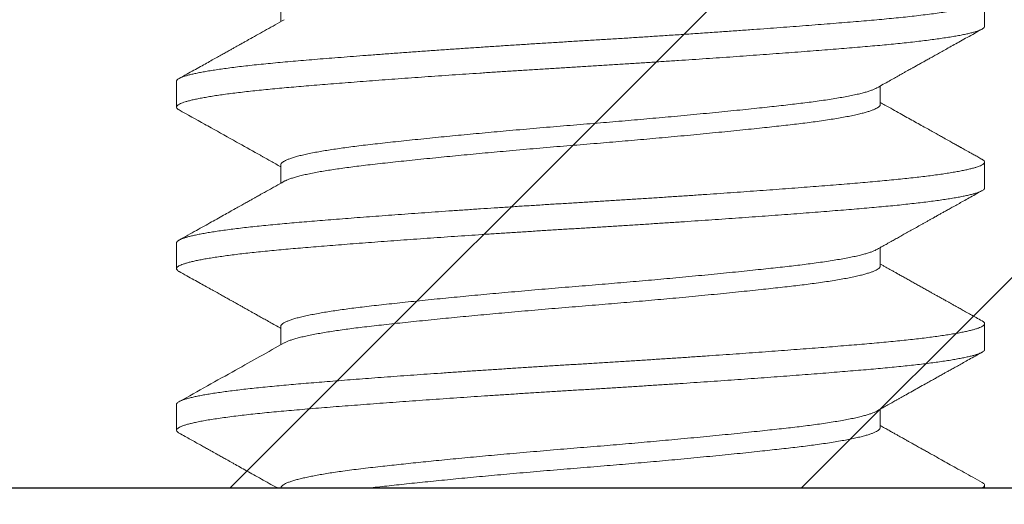
# Model space of a CAD drawing. Extents: x -23 to 214, y -68 to 73.
# Drawn here: x 11 to 11, y 58 to 58 of the extents above; entities that cross this region are included whole.
import ezdxf

# ---------------------------------------------------------------- set-up
doc = ezdxf.new("R2010")
doc.units = 0
doc.header["$MEASUREMENT"] = 0
doc.header["$PDMODE"] = 3
doc.linetypes.add('SLD-Solid', pattern=[0])
doc.layers.get('0').update_dxf_attribs({"linetype": 'CONTINUOUS'})
doc.layers.get('DEFPOINTS').update_dxf_attribs({"linetype": 'CONTINUOUS'})
doc.styles.add('TXT', font='romans.shx', dxfattribs={"width": 1.4, "height": 0.09})
doc.dimstyles.new('TXT', dxfattribs={"dimscale": 0, "dimtxt": 0.09, "dimasz": 0.125, "dimexe": 0.125, "dimexo": 0.125, "dimgap": 0.0625, "dimtad": 1, "dimdec": 4, "dimzin": 3, "dimdsep": 46, "dimlunit": 4, "dimtxsty": 'TXT', "dimcen": 0.0625, "dimadec": 0, "dimazin": 0, "dimtfac": 3, "dimtdec": 4, "dimtofl": 0, "dimtmove": 0, "dimatfit": 0, "dimfxl": 1, "dimfrac": 2, "dimtolj": 1, "dimtzin": 0, "dimarcsym": 0})

# ---------------------------------------------------------------- blocks, each defined once
blk = doc.blocks.new('1-4 20 5-8 Truss')
at = {"lineweight": 0}
for p, q in [((-0.09274, 0.15), (-0.09274, 0.14433)), ((0.125, 0.14288), (0.125, 0.15087)), ((-0.125, 0.12587), (-0.125, 0.11788)), ((0.09274, 0.11875), (0.09274, 0.12442)), ((0.125, 0.09288), (0.125, 0.10087)), ((-0.09274, 0.1), (-0.09274, 0.09433)), ((-0.125, 0.07587), (-0.125, 0.06788)), ((0.09274, 0.06875), (0.09274, 0.07442)), ((-0.09274, 0.05), (-0.09274, 0.04433)), ((0.125, 0.04288), (0.125, 0.05087)), ((-0.125, 0.02587), (-0.125, 0.01788)), ((0.09274, 0.01875), (0.09274, 0.02442)), ((0.125, 0), (0.125, 0.00087))]:
    blk.add_line(p, q, dxfattribs=at)
at = {"color": 7, "linetype": 'SLD-Solid', "lineweight": 15}
for p, q in [((0, 0), (-0.2865, 0)), ((0.2865, 0), (0, 0))]:
    blk.add_line(p, q, dxfattribs=at)
at = {"lineweight": 0}
for points, knots in [([(0.1242, 0.15174), (0.12435, 0.15164), (0.12466, 0.15146), (0.12492, 0.15118), (0.12503, 0.1509), (0.12496, 0.15062), (0.12473, 0.15033), (0.12432, 0.15005), (0.12374, 0.14975), (0.12298, 0.14945), (0.12205, 0.14915), (0.12095, 0.14885), (0.11969, 0.14855), (0.11826, 0.14825), (0.11662, 0.14794), (0.11476, 0.14762), (0.11267, 0.14729), (0.1104, 0.14696), (0.10796, 0.14663), (0.10535, 0.14631), (0.10263, 0.146), (0.09983, 0.14569), (0.09695, 0.1454), (0.09396, 0.14511), (0.09086, 0.14483), (0.08764, 0.14455), (0.0843, 0.14427), (0.08083, 0.14399), (0.07723, 0.14369), (0.07351, 0.1434), (0.06968, 0.1431), (0.06577, 0.1428), (0.06178, 0.1425), (0.0577, 0.1422), (0.05342, 0.14189), (0.04894, 0.14157), (0.04426, 0.14124), (0.03952, 0.14091), (0.03473, 0.14058), (0.02988, 0.14026), (0.0251, 0.13994), (0.02039, 0.13964), (0.01576, 0.13934), (0.01114, 0.13905), (0.00652, 0.13876), (0.00192, 0.13848), (-0.00267, 0.13821), (-0.00727, 0.13792), (-0.01188, 0.13764), (-0.01651, 0.13734), (-0.02111, 0.13705), (-0.02567, 0.13675), (-0.03018, 0.13645), (-0.03467, 0.13615), (-0.03923, 0.13584), (-0.04386, 0.13552), (-0.04854, 0.13519), (-0.05314, 0.13486), (-0.05765, 0.13454), (-0.06205, 0.13421), (-0.06627, 0.13389), (-0.07029, 0.13358), (-0.07412, 0.13328), (-0.07783, 0.13299), (-0.08141, 0.1327), (-0.08485, 0.13242), (-0.08817, 0.13214), (-0.09137, 0.13186), (-0.09445, 0.13157), (-0.09743, 0.13128), (-0.10026, 0.13099), (-0.10296, 0.1307), (-0.10551, 0.1304), (-0.10793, 0.1301), (-0.11017, 0.1298), (-0.11226, 0.12951), (-0.11418, 0.12921), (-0.11595, 0.12892), (-0.11757, 0.12862), (-0.11902, 0.12833), (-0.12031, 0.12804), (-0.12144, 0.12775), (-0.12242, 0.12746), (-0.12324, 0.12718), (-0.12391, 0.1269), (-0.12443, 0.12662), (-0.12478, 0.12634), (-0.12497, 0.12609), (-0.12498, 0.12593), (-0.12499, 0.12587)], [0, 0, 0, 0, 0.010799, 0.022147, 0.033421, 0.044679, 0.056011, 0.067413, 0.078877, 0.090394, 0.101958, 0.113353, 0.124777, 0.136223, 0.147682, 0.160061, 0.172437, 0.184799, 0.197138, 0.209442, 0.221702, 0.233213, 0.244669, 0.256063, 0.267386, 0.278637, 0.289921, 0.301279, 0.312702, 0.324186, 0.33572, 0.347091, 0.358497, 0.369929, 0.38138, 0.393757, 0.406136, 0.418508, 0.430862, 0.443188, 0.455477, 0.46702, 0.478513, 0.489949, 0.501319, 0.512616, 0.523862, 0.535172, 0.546554, 0.557999, 0.569501, 0.580844, 0.592228, 0.603643, 0.615082, 0.627453, 0.639832, 0.65221, 0.664576, 0.676921, 0.689234, 0.700805, 0.712332, 0.723806, 0.73522, 0.746566, 0.757837, 0.769097, 0.780432, 0.791836, 0.803302, 0.814615, 0.825973, 0.837368, 0.848792, 0.859916, 0.871052, 0.882194, 0.893334, 0.904465, 0.915381, 0.926274, 0.937137, 0.947964, 0.958968, 0.96992, 0.980814, 0.991643, 1, 1, 1, 1]), ([(-0.09165, 0.14494), (-0.09259, 0.14441), (-0.09443, 0.14338), (-0.0971, 0.14188), (-0.09962, 0.14047), (-0.10154, 0.1394), (-0.10286, 0.13866), (-0.10358, 0.13826), (-0.10416, 0.13793), (-0.1046, 0.13768), (-0.10494, 0.13749), (-0.10524, 0.13733), (-0.10557, 0.13714), (-0.10605, 0.13688), (-0.10669, 0.13652), (-0.10754, 0.13604), (-0.10853, 0.13549), (-0.10966, 0.13485), (-0.11095, 0.13413), (-0.1124, 0.13333), (-0.11399, 0.13244), (-0.11574, 0.13146), (-0.11764, 0.1304), (-0.11969, 0.12925), (-0.1219, 0.12802), (-0.12342, 0.12717), (-0.12421, 0.12673)], [0, 0, 0, 0, 0.086883, 0.169072, 0.246557, 0.319336, 0.345701, 0.367908, 0.385821, 0.399439, 0.408765, 0.417044, 0.427162, 0.439118, 0.46074, 0.486585, 0.516892, 0.551866, 0.591509, 0.635825, 0.684816, 0.738483, 0.796832, 0.859865, 0.927586, 1, 1, 1, 1]), ([(-0.1242, 0.11701), (-0.12422, 0.11703), (-0.12444, 0.11713), (-0.12469, 0.11733), (-0.12494, 0.1176), (-0.12502, 0.11787), (-0.12496, 0.11813), (-0.12473, 0.11841), (-0.12436, 0.11868), (-0.12383, 0.11896), (-0.12314, 0.11923), (-0.12231, 0.11952), (-0.12131, 0.1198), (-0.12014, 0.12009), (-0.11881, 0.12039), (-0.11732, 0.12069), (-0.11567, 0.12098), (-0.11387, 0.12128), (-0.11192, 0.12157), (-0.10983, 0.12187), (-0.1076, 0.12216), (-0.10523, 0.12245), (-0.10274, 0.12274), (-0.10013, 0.12302), (-0.09742, 0.1233), (-0.09461, 0.12358), (-0.09173, 0.12384), (-0.08875, 0.1241), (-0.08564, 0.12437), (-0.0824, 0.12464), (-0.07902, 0.12491), (-0.07551, 0.12519), (-0.0719, 0.12548), (-0.06817, 0.12576), (-0.06435, 0.12606), (-0.06043, 0.12635), (-0.05643, 0.12664), (-0.05235, 0.12694), (-0.04821, 0.12723), (-0.04399, 0.12753), (-0.03975, 0.12782), (-0.03549, 0.12811), (-0.03122, 0.1284), (-0.02691, 0.12869), (-0.02256, 0.12897), (-0.01817, 0.12925), (-0.01374, 0.12954), (-0.00932, 0.12981), (-0.00491, 0.13009), (-0.00052, 0.13035), (0.00387, 0.13062), (0.00827, 0.13089), (0.01269, 0.13117), (0.0171, 0.13144), (0.02152, 0.13173), (0.02592, 0.13202), (0.03028, 0.1323), (0.03459, 0.13259), (0.03883, 0.13288), (0.04303, 0.13317), (0.04721, 0.13346), (0.05136, 0.13376), (0.05546, 0.13406), (0.05949, 0.13435), (0.06343, 0.13464), (0.06728, 0.13493), (0.07102, 0.13522), (0.07466, 0.13551), (0.07819, 0.13579), (0.0816, 0.13607), (0.08488, 0.13634), (0.08805, 0.1366), (0.09109, 0.13687), (0.09401, 0.13713), (0.09682, 0.13741), (0.09952, 0.13768), (0.10213, 0.13796), (0.10464, 0.13825), (0.10704, 0.13854), (0.10931, 0.13883), (0.11144, 0.13912), (0.11342, 0.13942), (0.11526, 0.13972), (0.11694, 0.14001), (0.11847, 0.14031), (0.11983, 0.1406), (0.12104, 0.1409), (0.12209, 0.14119), (0.12298, 0.14147), (0.1237, 0.14175), (0.12425, 0.14203), (0.12466, 0.1423), (0.12491, 0.14257), (0.12502, 0.14276), (0.12499, 0.14287), (0.12499, 0.14288)], [0, 0, 0, 0, 0.001547, 0.012458, 0.023282, 0.034038, 0.044785, 0.055602, 0.066482, 0.077223, 0.088013, 0.098844, 0.109711, 0.12083, 0.131972, 0.143129, 0.154294, 0.16546, 0.176619, 0.187764, 0.198863, 0.209934, 0.220969, 0.231961, 0.242904, 0.253597, 0.26423, 0.274796, 0.285348, 0.296184, 0.307084, 0.318041, 0.329049, 0.340101, 0.35119, 0.362309, 0.373426, 0.384559, 0.3957, 0.406841, 0.417976, 0.428898, 0.4398, 0.450675, 0.461515, 0.472535, 0.483505, 0.494419, 0.505272, 0.516055, 0.526823, 0.537659, 0.548536, 0.559469, 0.570454, 0.581482, 0.592547, 0.603443, 0.614362, 0.625295, 0.636237, 0.647403, 0.658563, 0.669709, 0.680834, 0.691931, 0.702992, 0.714011, 0.724957, 0.735847, 0.746675, 0.757435, 0.768179, 0.778799, 0.789479, 0.800215, 0.811, 0.82205, 0.833137, 0.844254, 0.855395, 0.866551, 0.877716, 0.888882, 0.900017, 0.911139, 0.92224, 0.933312, 0.944349, 0.955148, 0.9659, 0.976598, 0.987237, 0.998025, 1, 1, 1, 1]), ([(0.09165, 0.12381), (0.09232, 0.12419), (0.09359, 0.1249), (0.09541, 0.12592), (0.09705, 0.12684), (0.09841, 0.1276), (0.09954, 0.12823), (0.10043, 0.12873), (0.10121, 0.12917), (0.10185, 0.12952), (0.10235, 0.1298), (0.10272, 0.13001), (0.10304, 0.13019), (0.1034, 0.13039), (0.10384, 0.13064), (0.10438, 0.13094), (0.10508, 0.13133), (0.10595, 0.13182), (0.10699, 0.1324), (0.10814, 0.13304), (0.1094, 0.13375), (0.11076, 0.13451), (0.11222, 0.13532), (0.11384, 0.13623), (0.11563, 0.13723), (0.1176, 0.13833), (0.11969, 0.1395), (0.12191, 0.14073), (0.12343, 0.14158), (0.12421, 0.14202)], [0, 0, 0, 0, 0.061519, 0.117419, 0.167695, 0.212341, 0.243469, 0.271117, 0.295099, 0.31478, 0.330108, 0.341081, 0.349341, 0.359856, 0.373655, 0.390302, 0.409799, 0.437925, 0.470153, 0.505601, 0.544207, 0.58597, 0.630893, 0.678976, 0.73552, 0.795892, 0.860094, 0.928129, 1, 1, 1, 1]), ([(0.09165, 0.12381), (0.09145, 0.12371), (0.09104, 0.12349), (0.09022, 0.12316), (0.08923, 0.12282), (0.08808, 0.12247), (0.08672, 0.12212), (0.08516, 0.12175), (0.08337, 0.12137), (0.0814, 0.121), (0.07927, 0.12063), (0.07698, 0.12026), (0.07453, 0.11989), (0.07202, 0.11955), (0.06946, 0.11921), (0.06687, 0.1189), (0.06418, 0.11859), (0.06137, 0.11827), (0.05845, 0.11795), (0.0553, 0.11761), (0.05195, 0.11726), (0.04837, 0.11689), (0.04468, 0.11652), (0.04088, 0.11614), (0.03699, 0.11577), (0.03302, 0.11539), (0.02909, 0.11502), (0.02522, 0.11467), (0.02144, 0.11433), (0.01763, 0.11399), (0.0138, 0.11366), (0.00997, 0.11333), (0.00603, 0.113), (0.00199, 0.11266), (-0.00217, 0.11232), (-0.00632, 0.11198), (-0.0105, 0.11163), (-0.01468, 0.11127), (-0.01885, 0.1109), (-0.02288, 0.11054), (-0.02677, 0.11019), (-0.0305, 0.10985), (-0.03419, 0.1095), (-0.03781, 0.10915), (-0.04136, 0.10881), (-0.04494, 0.10845), (-0.04852, 0.10809), (-0.0521, 0.10772), (-0.05555, 0.10736), (-0.05886, 0.107), (-0.06203, 0.10665), (-0.06506, 0.10631), (-0.06787, 0.10598), (-0.07049, 0.10565), (-0.07293, 0.10533), (-0.07526, 0.105), (-0.07746, 0.10467), (-0.07954, 0.10433), (-0.08155, 0.10398), (-0.08345, 0.10361), (-0.08523, 0.10323), (-0.08683, 0.10286), (-0.08825, 0.10248), (-0.08947, 0.1021), (-0.09051, 0.10173), (-0.09132, 0.10138), (-0.09193, 0.10103), (-0.09237, 0.10071), (-0.09263, 0.10039), (-0.09275, 0.10015), (-0.09273, 0.10002), (-0.09272, 0.1)], [0, 0, 0, 0, 0.013265, 0.027338, 0.041458, 0.055614, 0.069792, 0.085269, 0.100741, 0.11619, 0.1316, 0.146955, 0.162239, 0.177437, 0.191279, 0.205024, 0.218692, 0.232442, 0.246287, 0.260218, 0.275498, 0.29085, 0.306258, 0.321706, 0.337177, 0.352654, 0.36812, 0.382275, 0.396394, 0.410465, 0.424475, 0.438413, 0.452267, 0.467271, 0.482184, 0.497194, 0.512316, 0.527536, 0.542839, 0.558209, 0.572344, 0.58651, 0.600693, 0.614881, 0.62906, 0.643218, 0.658624, 0.673974, 0.68925, 0.704439, 0.719524, 0.734493, 0.749419, 0.763205, 0.777083, 0.791043, 0.805071, 0.819157, 0.833287, 0.848737, 0.864209, 0.879686, 0.895151, 0.910587, 0.925978, 0.941308, 0.955293, 0.969201, 0.98302, 0.996741, 1, 1, 1, 1]), ([(0.12421, 0.10174), (0.12376, 0.10199), (0.12291, 0.10246), (0.1217, 0.10313), (0.12064, 0.10372), (0.11973, 0.10423), (0.11895, 0.10467), (0.11836, 0.105), (0.11792, 0.10524), (0.11761, 0.10542), (0.11738, 0.10555), (0.1172, 0.10564), (0.11706, 0.10572), (0.11691, 0.10581), (0.11674, 0.1059), (0.11647, 0.10605), (0.11605, 0.10629), (0.11549, 0.1066), (0.11488, 0.10694), (0.11419, 0.10733), (0.11341, 0.10776), (0.11245, 0.1083), (0.11129, 0.10895), (0.10992, 0.10971), (0.10839, 0.11057), (0.10672, 0.1115), (0.10489, 0.11252), (0.10296, 0.1136), (0.10093, 0.11474), (0.0988, 0.11593), (0.09653, 0.1172), (0.0945, 0.11834), (0.09322, 0.11906), (0.09274, 0.11933)], [0, 0, 0, 0, 0.042747, 0.080959, 0.114638, 0.143785, 0.168401, 0.188488, 0.20058, 0.210125, 0.217952, 0.222597, 0.226829, 0.231569, 0.236817, 0.242574, 0.258154, 0.276558, 0.295392, 0.317076, 0.341903, 0.369873, 0.408724, 0.452357, 0.50077, 0.55396, 0.611923, 0.674655, 0.738167, 0.805911, 0.877884, 0.954081, 1, 1, 1, 1]), ([(-0.12421, 0.11702), (-0.12158, 0.11555), (-0.11828, 0.11371), (-0.11235, 0.1104), (-0.10686, 0.10733), (-0.10178, 0.10449), (-0.09906, 0.10296), (-0.09771, 0.10221), (-0.0956, 0.10103), (-0.09377, 0.1), (-0.09274, 0.09942)], [0, 0, 0, 0, 0.250322, 0.31434, 0.565108, 0.773316, 0.799055, 0.824917, 0.901776, 1, 1, 1, 1]), ([(0.09271, 0.11875), (0.09272, 0.1187), (0.09274, 0.11854), (0.09257, 0.11826), (0.09223, 0.11792), (0.09171, 0.11758), (0.09105, 0.11725), (0.09022, 0.11691), (0.08923, 0.11657), (0.08808, 0.11622), (0.08672, 0.11587), (0.08516, 0.1155), (0.08337, 0.11512), (0.0814, 0.11475), (0.07927, 0.11438), (0.07698, 0.11401), (0.07453, 0.11364), (0.07202, 0.1133), (0.06946, 0.11296), (0.06687, 0.11265), (0.06418, 0.11234), (0.06137, 0.11202), (0.05845, 0.1117), (0.0553, 0.11136), (0.05195, 0.11101), (0.04837, 0.11064), (0.04468, 0.11027), (0.04088, 0.10989), (0.03699, 0.10952), (0.03302, 0.10914), (0.02909, 0.10877), (0.02522, 0.10842), (0.02144, 0.10808), (0.01763, 0.10774), (0.0138, 0.10741), (0.00997, 0.10708), (0.00603, 0.10675), (0.00199, 0.10641), (-0.00217, 0.10607), (-0.00632, 0.10573), (-0.0105, 0.10538), (-0.01468, 0.10502), (-0.01885, 0.10465), (-0.02288, 0.10429), (-0.02677, 0.10394), (-0.0305, 0.1036), (-0.03419, 0.10325), (-0.03781, 0.1029), (-0.04136, 0.10256), (-0.04494, 0.1022), (-0.04852, 0.10184), (-0.0521, 0.10147), (-0.05555, 0.10111), (-0.05886, 0.10075), (-0.06203, 0.1004), (-0.06506, 0.10006), (-0.06787, 0.09973), (-0.07049, 0.0994), (-0.07293, 0.09908), (-0.07526, 0.09875), (-0.07746, 0.09842), (-0.07954, 0.09808), (-0.08155, 0.09773), (-0.08345, 0.09736), (-0.08523, 0.09698), (-0.08683, 0.09661), (-0.08825, 0.09623), (-0.08948, 0.09585), (-0.0905, 0.09548), (-0.09122, 0.09518), (-0.09153, 0.095), (-0.09163, 0.09494)], [0, 0, 0, 0, 0.006394, 0.021393, 0.036505, 0.050446, 0.064459, 0.078531, 0.092652, 0.106807, 0.120985, 0.136462, 0.151934, 0.167383, 0.182793, 0.198149, 0.213432, 0.22863, 0.242472, 0.256217, 0.269885, 0.283634, 0.29748, 0.31141, 0.32669, 0.342042, 0.357451, 0.372898, 0.388369, 0.403846, 0.419313, 0.433467, 0.447586, 0.461657, 0.475667, 0.489605, 0.503459, 0.518463, 0.533376, 0.548386, 0.563508, 0.578728, 0.594031, 0.609401, 0.623536, 0.637702, 0.651885, 0.666072, 0.680252, 0.69441, 0.709816, 0.725165, 0.740442, 0.75563, 0.770716, 0.785684, 0.80061, 0.814396, 0.828274, 0.842234, 0.856262, 0.870347, 0.884477, 0.899928, 0.9154, 0.930877, 0.946342, 0.961778, 0.977169, 0.992498, 1, 1, 1, 1]), ([(0.12419, 0.10174), (0.12425, 0.1017), (0.1245, 0.10157), (0.12476, 0.10136), (0.12497, 0.10109), (0.12502, 0.10083), (0.12493, 0.10056), (0.12468, 0.1003), (0.12428, 0.10002), (0.12372, 0.09974), (0.12299, 0.09946), (0.1221, 0.09917), (0.12105, 0.09888), (0.11984, 0.09859), (0.11847, 0.09829), (0.11694, 0.098), (0.11526, 0.0977), (0.11343, 0.0974), (0.11145, 0.09711), (0.10933, 0.09681), (0.10708, 0.09652), (0.10472, 0.09624), (0.10225, 0.09595), (0.09966, 0.09568), (0.09694, 0.0954), (0.0941, 0.09513), (0.09114, 0.09485), (0.08808, 0.09459), (0.0849, 0.09432), (0.08161, 0.09405), (0.0782, 0.09377), (0.07467, 0.09349), (0.07103, 0.09321), (0.06729, 0.09292), (0.06345, 0.09263), (0.05952, 0.09233), (0.05553, 0.09204), (0.05149, 0.09175), (0.0474, 0.09146), (0.04325, 0.09117), (0.03902, 0.09088), (0.03472, 0.09058), (0.03035, 0.09029), (0.02596, 0.09), (0.02155, 0.08971), (0.01712, 0.08943), (0.0127, 0.08915), (0.00828, 0.08887), (0.00388, 0.0886), (-0.0005, 0.08834), (-0.00488, 0.08807), (-0.00928, 0.0878), (-0.01367, 0.08752), (-0.01803, 0.08725), (-0.02237, 0.08697), (-0.02669, 0.08668), (-0.03102, 0.0864), (-0.03535, 0.08611), (-0.03968, 0.08581), (-0.04396, 0.08551), (-0.04818, 0.08522), (-0.05234, 0.08492), (-0.05642, 0.08463), (-0.06043, 0.08433), (-0.06434, 0.08404), (-0.06816, 0.08375), (-0.07187, 0.08346), (-0.07548, 0.08318), (-0.07896, 0.0829), (-0.0823, 0.08263), (-0.0855, 0.08236), (-0.08859, 0.0821), (-0.0916, 0.08184), (-0.09453, 0.08157), (-0.09737, 0.08129), (-0.10011, 0.08101), (-0.10273, 0.08072), (-0.10522, 0.08044), (-0.10759, 0.08014), (-0.10982, 0.07985), (-0.11192, 0.07956), (-0.11386, 0.07926), (-0.11566, 0.07897), (-0.1173, 0.07867), (-0.11878, 0.07838), (-0.1201, 0.07809), (-0.12126, 0.0778), (-0.12226, 0.07751), (-0.12311, 0.07723), (-0.12381, 0.07695), (-0.12435, 0.07667), (-0.12473, 0.07639), (-0.12496, 0.07612), (-0.12498, 0.07595), (-0.125, 0.07587)], [0, 0, 0, 0, 0.004067, 0.01494, 0.025749, 0.036299, 0.046869, 0.057504, 0.068199, 0.079168, 0.090187, 0.101247, 0.112344, 0.123469, 0.134614, 0.145774, 0.156916, 0.168056, 0.179188, 0.190305, 0.201398, 0.212264, 0.223094, 0.233881, 0.24462, 0.255521, 0.266358, 0.277127, 0.287909, 0.29876, 0.309674, 0.320644, 0.331639, 0.342676, 0.353748, 0.364849, 0.37597, 0.386907, 0.397849, 0.408791, 0.419725, 0.430867, 0.441987, 0.453076, 0.464129, 0.475137, 0.486095, 0.496995, 0.507808, 0.518552, 0.529312, 0.54014, 0.55103, 0.561779, 0.572577, 0.583415, 0.594288, 0.605411, 0.616556, 0.627715, 0.63888, 0.650046, 0.661203, 0.672344, 0.683439, 0.694504, 0.705532, 0.716517, 0.72745, 0.738133, 0.748755, 0.759309, 0.769873, 0.78072, 0.791629, 0.802595, 0.813611, 0.82467, 0.835765, 0.846888, 0.858009, 0.869144, 0.880285, 0.891426, 0.902559, 0.913478, 0.924375, 0.935244, 0.946078, 0.957089, 0.96805, 0.978955, 0.989795, 1, 1, 1, 1]), ([(-0.09165, 0.09494), (-0.09218, 0.09464), (-0.09319, 0.09407), (-0.09463, 0.09327), (-0.09581, 0.09261), (-0.09675, 0.09208), (-0.09745, 0.09168), (-0.09801, 0.09138), (-0.09846, 0.09112), (-0.09889, 0.09088), (-0.09939, 0.0906), (-0.09998, 0.09027), (-0.10065, 0.0899), (-0.10143, 0.08946), (-0.10238, 0.08893), (-0.10353, 0.08828), (-0.10489, 0.08752), (-0.10642, 0.08667), (-0.10814, 0.08571), (-0.11003, 0.08465), (-0.11206, 0.08352), (-0.11421, 0.08231), (-0.11648, 0.08104), (-0.11892, 0.07969), (-0.12151, 0.07824), (-0.12329, 0.07725), (-0.12421, 0.07674)], [0, 0, 0, 0, 0.049027, 0.093073, 0.132132, 0.158135, 0.180006, 0.196932, 0.20891, 0.221704, 0.237038, 0.254982, 0.275537, 0.299081, 0.326872, 0.363159, 0.404902, 0.452103, 0.504765, 0.562891, 0.626483, 0.691451, 0.761283, 0.835983, 0.915554, 1, 1, 1, 1]), ([(-0.12419, 0.06701), (-0.12425, 0.06704), (-0.12448, 0.06717), (-0.12474, 0.06738), (-0.12497, 0.06765), (-0.12502, 0.06791), (-0.12493, 0.06818), (-0.12468, 0.06845), (-0.12428, 0.06873), (-0.12372, 0.069), (-0.12301, 0.06928), (-0.12214, 0.06957), (-0.12112, 0.06985), (-0.11992, 0.07014), (-0.11856, 0.07044), (-0.11705, 0.07074), (-0.11537, 0.07103), (-0.11355, 0.07133), (-0.11157, 0.07162), (-0.10946, 0.07192), (-0.1072, 0.07221), (-0.10482, 0.0725), (-0.1023, 0.07279), (-0.09967, 0.07307), (-0.09694, 0.07335), (-0.09412, 0.07362), (-0.09122, 0.07389), (-0.08822, 0.07415), (-0.08509, 0.07441), (-0.08183, 0.07468), (-0.07843, 0.07496), (-0.0749, 0.07524), (-0.07127, 0.07553), (-0.06752, 0.07581), (-0.06368, 0.07611), (-0.05975, 0.0764), (-0.05574, 0.07669), (-0.05165, 0.07699), (-0.04749, 0.07728), (-0.04327, 0.07758), (-0.03901, 0.07787), (-0.03475, 0.07816), (-0.03047, 0.07845), (-0.02616, 0.07874), (-0.02181, 0.07902), (-0.01741, 0.0793), (-0.01299, 0.07958), (-0.00857, 0.07986), (-0.00416, 0.08013), (0.00023, 0.0804), (0.00463, 0.08066), (0.00903, 0.08094), (0.01344, 0.08121), (0.01786, 0.08149), (0.02227, 0.08178), (0.02667, 0.08207), (0.03103, 0.08235), (0.03533, 0.08264), (0.03957, 0.08293), (0.04376, 0.08322), (0.04793, 0.08351), (0.05207, 0.08381), (0.05616, 0.08411), (0.06017, 0.0844), (0.06409, 0.08469), (0.06792, 0.08498), (0.07166, 0.08527), (0.07528, 0.08556), (0.07878, 0.08584), (0.08217, 0.08611), (0.08543, 0.08638), (0.08858, 0.08665), (0.0916, 0.08691), (0.09451, 0.08718), (0.0973, 0.08745), (0.09998, 0.08773), (0.10258, 0.08801), (0.10506, 0.0883), (0.10744, 0.08859), (0.10968, 0.08888), (0.11179, 0.08917), (0.11375, 0.08947), (0.11556, 0.08977), (0.11721, 0.09006), (0.11871, 0.09036), (0.12005, 0.09065), (0.12123, 0.09095), (0.12226, 0.09124), (0.12311, 0.09152), (0.1238, 0.0918), (0.12434, 0.09208), (0.12472, 0.09235), (0.12494, 0.09262), (0.12503, 0.09279), (0.125, 0.09288), (0.125, 0.09288)], [0, 0, 0, 0, 0.003413, 0.014313, 0.025126, 0.03587, 0.04663, 0.057458, 0.068348, 0.079098, 0.089896, 0.100734, 0.111607, 0.12273, 0.133875, 0.145034, 0.1562, 0.167365, 0.178523, 0.189665, 0.200759, 0.211825, 0.222853, 0.233837, 0.244771, 0.255454, 0.266075, 0.27663, 0.287194, 0.298041, 0.308951, 0.319917, 0.330933, 0.341992, 0.353087, 0.36421, 0.375331, 0.386466, 0.397607, 0.408748, 0.419881, 0.4308, 0.441698, 0.452567, 0.4634, 0.474412, 0.485373, 0.496278, 0.507119, 0.51789, 0.528669, 0.539517, 0.550404, 0.561347, 0.572339, 0.583374, 0.594445, 0.605346, 0.616267, 0.627203, 0.638145, 0.649311, 0.660469, 0.671612, 0.682733, 0.693824, 0.704879, 0.71589, 0.726827, 0.737707, 0.748524, 0.759271, 0.770027, 0.780658, 0.791348, 0.802093, 0.812887, 0.823943, 0.835036, 0.846158, 0.857301, 0.86846, 0.879626, 0.890791, 0.901925, 0.913043, 0.92414, 0.935207, 0.946237, 0.957028, 0.967771, 0.97846, 0.989087, 0.999864, 1, 1, 1, 1]), ([(0.09165, 0.07381), (0.09198, 0.07399), (0.09258, 0.07434), (0.09344, 0.07481), (0.09417, 0.07522), (0.09478, 0.07557), (0.09528, 0.07585), (0.09571, 0.07609), (0.09638, 0.07646), (0.09737, 0.07702), (0.09869, 0.07776), (0.1001, 0.07855), (0.10157, 0.07937), (0.1031, 0.08023), (0.10441, 0.08096), (0.10545, 0.08154), (0.10624, 0.08198), (0.10703, 0.08242), (0.10781, 0.08286), (0.10848, 0.08324), (0.10901, 0.08353), (0.10937, 0.08373), (0.10968, 0.0839), (0.11002, 0.08409), (0.1105, 0.08436), (0.11114, 0.08472), (0.11196, 0.08518), (0.11294, 0.08573), (0.11408, 0.08636), (0.11538, 0.08709), (0.11683, 0.0879), (0.11845, 0.0888), (0.12023, 0.0898), (0.12216, 0.09088), (0.12351, 0.09163), (0.12421, 0.09201)], [0, 0, 0, 0, 0.0298649, 0.0560366, 0.0785134, 0.097294, 0.112377, 0.1244586, 0.1367848, 0.1740617, 0.2163053, 0.2582265, 0.3041177, 0.3520201, 0.3997345, 0.4239751, 0.4481932, 0.4723988, 0.496602, 0.5202519, 0.5350961, 0.545862, 0.5533285, 0.5633557, 0.5771646, 0.5974478, 0.622616, 0.6526704, 0.6876121, 0.7274429, 0.7721643, 0.8217784, 0.8762872, 0.9356935, 1, 1, 1, 1]), ([(0.09164, 0.07381), (0.09148, 0.07372), (0.09111, 0.07352), (0.09035, 0.07321), (0.08938, 0.07287), (0.08825, 0.07252), (0.08693, 0.07217), (0.08539, 0.0718), (0.08362, 0.07142), (0.08168, 0.07105), (0.07957, 0.07068), (0.07729, 0.07031), (0.07487, 0.06994), (0.07237, 0.06959), (0.06983, 0.06926), (0.06726, 0.06894), (0.06458, 0.06864), (0.06179, 0.06832), (0.05888, 0.068), (0.05576, 0.06766), (0.05242, 0.06731), (0.04886, 0.06694), (0.04518, 0.06657), (0.04139, 0.06619), (0.03751, 0.06582), (0.03355, 0.06544), (0.02964, 0.06507), (0.02578, 0.06472), (0.022, 0.06438), (0.01819, 0.06404), (0.01436, 0.06371), (0.01053, 0.06338), (0.00659, 0.06304), (0.00255, 0.06271), (-0.00161, 0.06237), (-0.00576, 0.06203), (-0.00994, 0.06167), (-0.01412, 0.06132), (-0.01829, 0.06095), (-0.02233, 0.06059), (-0.02622, 0.06024), (-0.02996, 0.0599), (-0.03365, 0.05955), (-0.03728, 0.0592), (-0.04084, 0.05886), (-0.04444, 0.0585), (-0.04804, 0.05814), (-0.05162, 0.05777), (-0.05509, 0.05741), (-0.05842, 0.05705), (-0.06161, 0.0567), (-0.06466, 0.05636), (-0.06749, 0.05603), (-0.07013, 0.0557), (-0.07258, 0.05538), (-0.07492, 0.05505), (-0.07715, 0.05472), (-0.07925, 0.05438), (-0.08127, 0.05403), (-0.0832, 0.05366), (-0.085, 0.05328), (-0.08663, 0.05291), (-0.08807, 0.05253), (-0.08932, 0.05215), (-0.09038, 0.05178), (-0.09122, 0.05142), (-0.09186, 0.05108), (-0.09232, 0.05075), (-0.09261, 0.05043), (-0.09274, 0.05018), (-0.09272, 0.05004), (-0.09272, 0.05)], [0, 0, 0, 0, 0.011209, 0.025273, 0.039387, 0.053539, 0.067714, 0.08319, 0.098663, 0.114117, 0.129533, 0.144896, 0.160191, 0.1754, 0.189255, 0.203016, 0.216685, 0.23042, 0.244251, 0.25817, 0.273439, 0.288782, 0.304184, 0.319627, 0.335096, 0.350573, 0.366042, 0.3802, 0.394325, 0.408403, 0.422423, 0.436372, 0.450239, 0.465259, 0.480174, 0.495167, 0.510275, 0.525482, 0.540775, 0.556137, 0.570267, 0.584428, 0.598609, 0.612797, 0.626978, 0.64114, 0.656553, 0.67191, 0.687198, 0.702399, 0.717499, 0.732483, 0.747401, 0.761173, 0.775038, 0.788986, 0.803005, 0.817083, 0.831207, 0.846653, 0.862123, 0.8776, 0.893068, 0.908509, 0.923906, 0.939245, 0.95324, 0.96716, 0.980993, 0.994728, 1, 1, 1, 1]), ([(-0.12421, 0.06702), (-0.12342, 0.06658), (-0.1219, 0.06573), (-0.1197, 0.0645), (-0.11766, 0.06336), (-0.11578, 0.06232), (-0.11407, 0.06136), (-0.11253, 0.0605), (-0.11114, 0.05972), (-0.10992, 0.05904), (-0.10886, 0.05845), (-0.10795, 0.05794), (-0.10716, 0.0575), (-0.10652, 0.05714), (-0.10599, 0.05684), (-0.10556, 0.0566), (-0.10515, 0.05637), (-0.10472, 0.05613), (-0.10427, 0.05588), (-0.10377, 0.0556), (-0.10322, 0.05529), (-0.10257, 0.05493), (-0.10177, 0.05448), (-0.1008, 0.05394), (-0.09968, 0.05331), (-0.09839, 0.05259), (-0.09693, 0.05177), (-0.09532, 0.05087), (-0.0939, 0.05007), (-0.09302, 0.04958), (-0.09274, 0.04942)], [0, 0, 0, 0, 0.075089, 0.144987, 0.209698, 0.269225, 0.32357, 0.372736, 0.416724, 0.455537, 0.489177, 0.517646, 0.542296, 0.564354, 0.579196, 0.592581, 0.605223, 0.61864, 0.633102, 0.648732, 0.66554, 0.685785, 0.711223, 0.741854, 0.777674, 0.81868, 0.86487, 0.916239, 0.972783, 1, 1, 1, 1]), ([(0.09272, 0.06875), (0.09272, 0.06872), (0.09275, 0.06857), (0.0926, 0.06831), (0.09229, 0.06797), (0.09179, 0.06763), (0.09115, 0.0673), (0.09035, 0.06696), (0.08938, 0.06662), (0.08826, 0.06627), (0.08693, 0.06592), (0.08539, 0.06555), (0.08362, 0.06517), (0.08168, 0.0648), (0.07957, 0.06443), (0.07729, 0.06406), (0.07487, 0.06369), (0.07237, 0.06334), (0.06983, 0.06301), (0.06726, 0.06269), (0.06458, 0.06239), (0.06179, 0.06207), (0.05888, 0.06175), (0.05576, 0.06141), (0.05242, 0.06106), (0.04886, 0.06069), (0.04518, 0.06032), (0.04139, 0.05994), (0.03751, 0.05957), (0.03355, 0.05919), (0.02964, 0.05882), (0.02578, 0.05847), (0.022, 0.05813), (0.01819, 0.05779), (0.01436, 0.05746), (0.01053, 0.05713), (0.00659, 0.05679), (0.00255, 0.05646), (-0.00161, 0.05612), (-0.00576, 0.05578), (-0.00994, 0.05542), (-0.01412, 0.05507), (-0.01829, 0.0547), (-0.02233, 0.05434), (-0.02622, 0.05399), (-0.02996, 0.05365), (-0.03365, 0.0533), (-0.03728, 0.05295), (-0.04084, 0.05261), (-0.04444, 0.05225), (-0.04804, 0.05189), (-0.05162, 0.05152), (-0.05509, 0.05116), (-0.05842, 0.0508), (-0.06161, 0.05045), (-0.06466, 0.05011), (-0.06749, 0.04978), (-0.07013, 0.04945), (-0.07258, 0.04913), (-0.07492, 0.0488), (-0.07715, 0.04847), (-0.07925, 0.04813), (-0.08127, 0.04778), (-0.0832, 0.04741), (-0.085, 0.04703), (-0.08663, 0.04666), (-0.08807, 0.04628), (-0.08932, 0.0459), (-0.09037, 0.04553), (-0.09115, 0.04521), (-0.0915, 0.04501), (-0.09163, 0.04494)], [0, 0, 0, 0, 0.004381, 0.019363, 0.034461, 0.04839, 0.062393, 0.076458, 0.090573, 0.104724, 0.118899, 0.134376, 0.149849, 0.165302, 0.180719, 0.196083, 0.211377, 0.226587, 0.240442, 0.254202, 0.267872, 0.281607, 0.295439, 0.309358, 0.324627, 0.33997, 0.355372, 0.370815, 0.386284, 0.401761, 0.41723, 0.431389, 0.445514, 0.459593, 0.473613, 0.487562, 0.501429, 0.516449, 0.531364, 0.546357, 0.561465, 0.576673, 0.591966, 0.607328, 0.621458, 0.635619, 0.649801, 0.663988, 0.67817, 0.692332, 0.707745, 0.723102, 0.73839, 0.753591, 0.768691, 0.783676, 0.798594, 0.812366, 0.826231, 0.840179, 0.854198, 0.868276, 0.882401, 0.897847, 0.913317, 0.928795, 0.944262, 0.959703, 0.975101, 0.99044, 1, 1, 1, 1]), ([(0.12421, 0.05173), (0.12359, 0.05208), (0.12241, 0.05273), (0.12072, 0.05368), (0.11917, 0.05455), (0.11776, 0.05533), (0.11653, 0.05602), (0.11545, 0.05662), (0.11452, 0.05714), (0.11373, 0.05758), (0.11306, 0.05795), (0.11233, 0.05836), (0.11147, 0.05885), (0.11062, 0.05932), (0.10996, 0.05969), (0.10956, 0.05991), (0.10918, 0.06012), (0.10879, 0.06034), (0.1083, 0.06061), (0.10773, 0.06093), (0.10692, 0.06139), (0.10589, 0.06197), (0.10466, 0.06265), (0.10343, 0.06334), (0.10218, 0.06404), (0.10092, 0.06474), (0.09971, 0.06542), (0.09873, 0.06597), (0.098, 0.06638), (0.0975, 0.06666), (0.09702, 0.06693), (0.09657, 0.06718), (0.09613, 0.06743), (0.09565, 0.0677), (0.09509, 0.06801), (0.0944, 0.06839), (0.09361, 0.06884), (0.09304, 0.06916), (0.09274, 0.06933)], [0, 0, 0, 0, 0.058486, 0.112346, 0.16158, 0.206191, 0.246181, 0.279586, 0.308902, 0.334132, 0.355275, 0.372391, 0.404095, 0.437374, 0.453585, 0.466237, 0.476419, 0.488908, 0.504228, 0.522379, 0.54336, 0.581852, 0.620759, 0.660074, 0.699797, 0.739927, 0.779514, 0.815671, 0.832822, 0.849018, 0.864259, 0.878544, 0.891875, 0.906302, 0.923969, 0.945624, 0.971265, 1, 1, 1, 1]), ([(0.12419, 0.05174), (0.12423, 0.05172), (0.12445, 0.0516), (0.12471, 0.0514), (0.12495, 0.05113), (0.12502, 0.05087), (0.12495, 0.05061), (0.12473, 0.05034), (0.12436, 0.05007), (0.12382, 0.04979), (0.12313, 0.04951), (0.12226, 0.04922), (0.12124, 0.04893), (0.12006, 0.04864), (0.11872, 0.04834), (0.11721, 0.04805), (0.11556, 0.04775), (0.11375, 0.04745), (0.1118, 0.04716), (0.1097, 0.04686), (0.10748, 0.04657), (0.10514, 0.04629), (0.10269, 0.046), (0.10012, 0.04572), (0.09742, 0.04545), (0.0946, 0.04517), (0.09165, 0.0449), (0.08861, 0.04463), (0.08546, 0.04437), (0.08218, 0.0441), (0.07879, 0.04382), (0.07528, 0.04354), (0.07166, 0.04326), (0.06794, 0.04297), (0.06412, 0.04268), (0.0602, 0.04239), (0.05622, 0.04209), (0.05219, 0.0418), (0.04812, 0.04151), (0.04398, 0.04122), (0.03976, 0.04093), (0.03547, 0.04063), (0.0311, 0.04034), (0.02671, 0.04005), (0.0223, 0.03976), (0.01788, 0.03948), (0.01345, 0.0392), (0.00904, 0.03892), (0.00464, 0.03865), (0.00025, 0.03838), (-0.00413, 0.03812), (-0.00853, 0.03784), (-0.01291, 0.03757), (-0.01727, 0.03729), (-0.02161, 0.03702), (-0.02594, 0.03673), (-0.03027, 0.03645), (-0.03461, 0.03616), (-0.03894, 0.03586), (-0.04323, 0.03556), (-0.04746, 0.03527), (-0.05163, 0.03497), (-0.05573, 0.03468), (-0.05975, 0.03438), (-0.06368, 0.03409), (-0.06751, 0.0338), (-0.07124, 0.03351), (-0.07487, 0.03323), (-0.07837, 0.03295), (-0.08173, 0.03267), (-0.08495, 0.03241), (-0.08806, 0.03215), (-0.09108, 0.03188), (-0.09403, 0.03161), (-0.09689, 0.03134), (-0.09965, 0.03106), (-0.10229, 0.03077), (-0.10481, 0.03049), (-0.1072, 0.03019), (-0.10945, 0.0299), (-0.11157, 0.02961), (-0.11354, 0.02931), (-0.11536, 0.02902), (-0.11703, 0.02872), (-0.11854, 0.02843), (-0.11988, 0.02814), (-0.12107, 0.02785), (-0.12209, 0.02756), (-0.12297, 0.02728), (-0.1237, 0.027), (-0.12427, 0.02671), (-0.12468, 0.02644), (-0.12492, 0.02616), (-0.12502, 0.02598), (-0.12499, 0.02588), (-0.12499, 0.02587)], [0, 0, 0, 0, 0.002183, 0.013066, 0.023887, 0.034447, 0.045005, 0.055629, 0.066315, 0.077275, 0.088285, 0.099339, 0.11043, 0.121551, 0.132694, 0.143852, 0.154993, 0.166134, 0.177269, 0.188388, 0.199486, 0.210358, 0.221195, 0.23199, 0.242738, 0.25365, 0.264498, 0.275278, 0.286049, 0.296889, 0.307793, 0.318754, 0.329741, 0.340771, 0.351838, 0.362935, 0.374053, 0.384988, 0.39593, 0.406873, 0.417809, 0.428954, 0.440078, 0.451173, 0.462233, 0.47325, 0.484217, 0.495127, 0.505952, 0.516707, 0.527455, 0.538272, 0.549152, 0.559893, 0.570683, 0.581514, 0.592382, 0.603501, 0.614642, 0.6258, 0.636965, 0.648131, 0.65929, 0.670435, 0.681535, 0.692605, 0.70364, 0.714633, 0.725576, 0.736269, 0.746901, 0.757468, 0.76802, 0.778856, 0.789756, 0.800713, 0.811721, 0.822773, 0.833862, 0.844981, 0.856099, 0.867232, 0.878373, 0.889515, 0.900649, 0.911572, 0.922474, 0.933348, 0.944189, 0.955208, 0.966179, 0.977093, 0.987946, 0.998729, 1, 1, 1, 1]), ([(-0.12419, 0.01701), (-0.1243, 0.01708), (-0.12459, 0.01724), (-0.12485, 0.01749), (-0.12501, 0.01777), (-0.125, 0.01804), (-0.12482, 0.01833), (-0.12446, 0.01861), (-0.12393, 0.01891), (-0.12323, 0.0192), (-0.12237, 0.0195), (-0.12133, 0.0198), (-0.12013, 0.0201), (-0.11872, 0.02041), (-0.11709, 0.02073), (-0.11523, 0.02106), (-0.11318, 0.02139), (-0.11095, 0.02171), (-0.10855, 0.02204), (-0.10602, 0.02236), (-0.1034, 0.02267), (-0.10069, 0.02297), (-0.09785, 0.02326), (-0.0949, 0.02355), (-0.09183, 0.02383), (-0.08865, 0.02411), (-0.08535, 0.02439), (-0.08192, 0.02468), (-0.07836, 0.02497), (-0.07469, 0.02526), (-0.07093, 0.02555), (-0.06708, 0.02585), (-0.06312, 0.02615), (-0.05911, 0.02645), (-0.05504, 0.02674), (-0.05094, 0.02704), (-0.04677, 0.02733), (-0.04254, 0.02763), (-0.03828, 0.02792), (-0.034, 0.02821), (-0.02972, 0.0285), (-0.02541, 0.02879), (-0.02105, 0.02907), (-0.01665, 0.02935), (-0.01223, 0.02963), (-0.00781, 0.02991), (-0.00341, 0.03018), (0.00098, 0.03044), (0.00538, 0.03071), (0.00978, 0.03098), (0.0142, 0.03126), (0.01862, 0.03154), (0.02303, 0.03183), (0.02743, 0.03211), (0.03178, 0.0324), (0.03607, 0.03269), (0.0403, 0.03298), (0.04449, 0.03327), (0.04865, 0.03357), (0.05277, 0.03386), (0.05685, 0.03416), (0.06085, 0.03445), (0.06476, 0.03474), (0.06857, 0.03503), (0.07228, 0.03532), (0.07589, 0.0356), (0.07937, 0.03588), (0.08274, 0.03616), (0.08598, 0.03643), (0.08911, 0.03669), (0.09211, 0.03696), (0.095, 0.03723), (0.09778, 0.0375), (0.10044, 0.03778), (0.10301, 0.03806), (0.10548, 0.03834), (0.10784, 0.03864), (0.11005, 0.03893), (0.11213, 0.03922), (0.11407, 0.03952), (0.11585, 0.03982), (0.11748, 0.04011), (0.11895, 0.04041), (0.12027, 0.0407), (0.12142, 0.041), (0.12242, 0.04128), (0.12324, 0.04157), (0.12391, 0.04185), (0.12442, 0.04212), (0.12477, 0.04239), (0.12497, 0.04265), (0.12498, 0.04281), (0.12499, 0.04288)], [0, 0, 0, 0, 0.0072804, 0.0186505, 0.0299481, 0.041194, 0.0525039, 0.063885, 0.0753301, 0.0868318, 0.0981756, 0.1095589, 0.1209741, 0.1324132, 0.1447838, 0.157163, 0.1695407, 0.1819068, 0.1942513, 0.2065641, 0.2181356, 0.2296623, 0.2411362, 0.2525498, 0.2638956, 0.2751666, 0.2864264, 0.2977616, 0.3091657, 0.3206312, 0.3319445, 0.3433024, 0.3546972, 0.3661212, 0.3772447, 0.3883811, 0.3995229, 0.4106629, 0.4217936, 0.4327094, 0.4436024, 0.4544656, 0.4652924, 0.4762958, 0.4872478, 0.4981416, 0.508971, 0.5197335, 0.5305246, 0.5413836, 0.5522803, 0.563232, 0.5742321, 0.5852736, 0.5963496, 0.6072545, 0.618179, 0.6291161, 0.6400589, 0.6512236, 0.6623795, 0.6735192, 0.6846355, 0.6957209, 0.7067686, 0.7177714, 0.7286988, 0.7395683, 0.7503735, 0.7611123, 0.7718801, 0.7825214, 0.7932221, 0.8039759, 0.8147768, 0.8258397, 0.8369378, 0.8480638, 0.8592106, 0.8703707, 0.8815368, 0.8927015, 0.9038329, 0.9149481, 0.9260399, 0.937101, 0.9481244, 0.9589076, 0.9696414, 0.9803195, 0.990936, 1, 1, 1, 1]), ([(-0.09165, 0.04494), (-0.09667, 0.04212), (-0.10752, 0.03605), (-0.11837, 0.02999), (-0.12421, 0.02674)], [0, 0, 0, 0, 0.4629, 1, 1, 1, 1]), ([(0.09165, 0.02381), (0.09207, 0.02405), (0.09287, 0.0245), (0.09401, 0.02513), (0.095, 0.02569), (0.09587, 0.02618), (0.0966, 0.02659), (0.0972, 0.02692), (0.09767, 0.02719), (0.09819, 0.02748), (0.09884, 0.02784), (0.09972, 0.02833), (0.10101, 0.02906), (0.10268, 0.02999), (0.1047, 0.03112), (0.10653, 0.03214), (0.10812, 0.03303), (0.10943, 0.03376), (0.11047, 0.03435), (0.11128, 0.0348), (0.11191, 0.03515), (0.11259, 0.03553), (0.11341, 0.03599), (0.11441, 0.03655), (0.1156, 0.03721), (0.11697, 0.03798), (0.11852, 0.03884), (0.12025, 0.03981), (0.12217, 0.04088), (0.12351, 0.04162), (0.12421, 0.04202)], [0, 0, 0, 0, 0.038903, 0.07371, 0.104419, 0.131028, 0.153535, 0.171938, 0.186236, 0.196736, 0.219555, 0.246521, 0.277636, 0.338687, 0.400672, 0.463505, 0.507328, 0.547479, 0.583905, 0.603627, 0.622054, 0.64163, 0.666494, 0.697388, 0.733862, 0.775918, 0.823557, 0.876782, 0.935596, 1, 1, 1, 1]), ([(0.09163, 0.02381), (0.09151, 0.02374), (0.09118, 0.02356), (0.09047, 0.02326), (0.08954, 0.02292), (0.08843, 0.02258), (0.08713, 0.02222), (0.08561, 0.02185), (0.08387, 0.02148), (0.08195, 0.0211), (0.07986, 0.02073), (0.07761, 0.02036), (0.0752, 0.01999), (0.07273, 0.01964), (0.0702, 0.01931), (0.06764, 0.01899), (0.06498, 0.01868), (0.06221, 0.01837), (0.05932, 0.01805), (0.05621, 0.01771), (0.05289, 0.01736), (0.04934, 0.01699), (0.04568, 0.01662), (0.04191, 0.01625), (0.03804, 0.01587), (0.03409, 0.01549), (0.03018, 0.01512), (0.02633, 0.01477), (0.02255, 0.01443), (0.01875, 0.01409), (0.01492, 0.01375), (0.01109, 0.01342), (0.00715, 0.01309), (0.0031, 0.01275), (-0.00105, 0.01242), (-0.00521, 0.01207), (-0.00938, 0.01172), (-0.01355, 0.01136), (-0.01773, 0.011), (-0.02177, 0.01064), (-0.02567, 0.01029), (-0.02941, 0.00995), (-0.03311, 0.0096), (-0.03675, 0.00926), (-0.04033, 0.00891), (-0.04377, 0.00857), (-0.04707, 0.00824), (-0.05023, 0.00792), (-0.0533, 0.0076), (-0.05627, 0.00728), (-0.05914, 0.00697), (-0.06206, 0.00665), (-0.06501, 0.00632), (-0.06799, 0.00597), (-0.07083, 0.00561), (-0.07344, 0.00526), (-0.07583, 0.00492), (-0.078, 0.00458), (-0.08005, 0.00424), (-0.08195, 0.0039), (-0.08372, 0.00355), (-0.08534, 0.00321), (-0.0868, 0.00286), (-0.08815, 0.00251), (-0.08936, 0.00214), (-0.09041, 0.00177), (-0.09126, 0.0014), (-0.09193, 0.00104), (-0.09239, 0.00069), (-0.09268, 0.00034), (-0.09272, 0.00011), (-0.09274, 0)], [0, 0, 0, 0, 0.009145, 0.023202, 0.037309, 0.051456, 0.065628, 0.081103, 0.096578, 0.112034, 0.127456, 0.142828, 0.158132, 0.173354, 0.187222, 0.200996, 0.214672, 0.228391, 0.242209, 0.256115, 0.271373, 0.286707, 0.302101, 0.31754, 0.333006, 0.348483, 0.363953, 0.378116, 0.392246, 0.406332, 0.420361, 0.434321, 0.4482, 0.463236, 0.478157, 0.493133, 0.508226, 0.523421, 0.538703, 0.554056, 0.56818, 0.582337, 0.596516, 0.610704, 0.624887, 0.639052, 0.652486, 0.665882, 0.679228, 0.692516, 0.705734, 0.718873, 0.734244, 0.749568, 0.765016, 0.780577, 0.794555, 0.808598, 0.822696, 0.836835, 0.851003, 0.865187, 0.879374, 0.893551, 0.908967, 0.92434, 0.939653, 0.95489, 0.970037, 0.985078, 1, 1, 1, 1]), ([(0.09272, 0.01875), (0.09273, 0.01873), (0.09276, 0.0186), (0.09263, 0.01835), (0.09234, 0.01801), (0.09187, 0.01768), (0.09126, 0.01735), (0.09048, 0.01701), (0.08954, 0.01667), (0.08843, 0.01633), (0.08713, 0.01597), (0.08561, 0.0156), (0.08387, 0.01523), (0.08195, 0.01485), (0.07986, 0.01448), (0.07761, 0.01411), (0.0752, 0.01374), (0.07273, 0.01339), (0.0702, 0.01306), (0.06764, 0.01274), (0.06498, 0.01243), (0.06221, 0.01212), (0.05932, 0.0118), (0.05621, 0.01146), (0.05289, 0.01111), (0.04934, 0.01074), (0.04568, 0.01037), (0.04191, 0.01), (0.03804, 0.00962), (0.03409, 0.00924), (0.03018, 0.00887), (0.02633, 0.00852), (0.02255, 0.00818), (0.01875, 0.00784), (0.01492, 0.0075), (0.01109, 0.00717), (0.00715, 0.00684), (0.0031, 0.0065), (-0.00105, 0.00617), (-0.00521, 0.00582), (-0.00938, 0.00547), (-0.01355, 0.00511), (-0.01773, 0.00475), (-0.02177, 0.00439), (-0.02567, 0.00404), (-0.02941, 0.0037), (-0.03311, 0.00335), (-0.03675, 0.00301), (-0.04033, 0.00266), (-0.04383, 0.00231), (-0.04725, 0.00197), (-0.05059, 0.00163), (-0.05382, 0.00129), (-0.05694, 0.00096), (-0.05995, 0.00063), (-0.06284, 0.00031), (-0.06466, 0.0001), (-0.06557, 0)], [0, 0, 0, 0, 0.00304, 0.022022, 0.041153, 0.058805, 0.076553, 0.094382, 0.112275, 0.130218, 0.148194, 0.167823, 0.18745, 0.207055, 0.226616, 0.246113, 0.265525, 0.284832, 0.302422, 0.319893, 0.337239, 0.35464, 0.372166, 0.389805, 0.409158, 0.428607, 0.448133, 0.467715, 0.487332, 0.506962, 0.526585, 0.544548, 0.562471, 0.580337, 0.598131, 0.615838, 0.633442, 0.652513, 0.671439, 0.690434, 0.709578, 0.728851, 0.748234, 0.767708, 0.785622, 0.803579, 0.821564, 0.839559, 0.857548, 0.875515, 0.893542, 0.911513, 0.929413, 0.947227, 0.964939, 0.982535, 1, 1, 1, 1]), ([(0.12421, 0.00173), (0.12325, 0.00227), (0.1214, 0.0033), (0.11871, 0.0048), (0.1162, 0.0062), (0.11387, 0.00751), (0.11185, 0.00863), (0.11013, 0.0096), (0.10867, 0.01041), (0.10733, 0.01116), (0.1061, 0.01185), (0.10508, 0.01242), (0.10425, 0.01288), (0.10361, 0.01324), (0.10303, 0.01356), (0.10252, 0.01385), (0.10208, 0.01409), (0.10169, 0.01432), (0.10128, 0.01454), (0.10085, 0.01478), (0.10038, 0.01505), (0.09986, 0.01534), (0.09924, 0.01568), (0.09851, 0.01609), (0.09766, 0.01657), (0.09669, 0.01711), (0.0956, 0.01772), (0.09439, 0.0184), (0.09342, 0.01894), (0.09286, 0.01926), (0.09274, 0.01933)], [0, 0, 0, 0, 0.091142, 0.176579, 0.256317, 0.330364, 0.398724, 0.448449, 0.494668, 0.537384, 0.576599, 0.612042, 0.63464, 0.655095, 0.673409, 0.68958, 0.70361, 0.715499, 0.727303, 0.742216, 0.756411, 0.772629, 0.791943, 0.815094, 0.842082, 0.872904, 0.907559, 0.946045, 0.988358, 1, 1, 1, 1]), ([(-0.12421, 0.01701), (-0.12359, 0.01667), (-0.12239, 0.016), (-0.12068, 0.01505), (-0.1191, 0.01416), (-0.11766, 0.01336), (-0.11636, 0.01264), (-0.1152, 0.01199), (-0.11418, 0.01142), (-0.1133, 0.01093), (-0.11256, 0.01051), (-0.11189, 0.01014), (-0.11126, 0.00979), (-0.11065, 0.00945), (-0.11007, 0.00912), (-0.10947, 0.00879), (-0.1088, 0.00841), (-0.10805, 0.00799), (-0.10689, 0.00734), (-0.1053, 0.00646), (-0.10326, 0.00531), (-0.10106, 0.00408), (-0.09874, 0.00279), (-0.09637, 0.00146), (-0.09471, 0.00053), (-0.09384, 0.00004), (-0.09377, 0)], [0, 0, 0, 0, 0.061003, 0.11742, 0.169254, 0.216506, 0.259178, 0.297272, 0.330789, 0.35973, 0.384096, 0.403888, 0.425755, 0.44565, 0.464147, 0.483002, 0.504855, 0.529734, 0.557637, 0.619195, 0.686168, 0.758552, 0.836111, 0.914588, 0.992381, 1, 1, 1, 1]), ([(0.12419, 0.00174), (0.12423, 0.00172), (0.12446, 0.0016), (0.12472, 0.0014), (0.12496, 0.00111), (0.12503, 0.00084), (0.12493, 0.00057), (0.12467, 0.00029), (0.12437, 0.0001), (0.12421, 0)], [0, 0, 0, 0, 0.027537, 0.192499, 0.35646, 0.516431, 0.676608, 0.83783, 1, 1, 1, 1])]:
    blk.add_open_spline(points, degree=3, knots=knots, dxfattribs=at)
blk = doc.blocks.new('*D159')
at = {"color": 0, "lineweight": -2}
for p, q in [((10.42122, 57.72898), (10.42122, 59.74601)), ((12.16622, 57.72898), (12.16622, 59.74601)), ((10.54622, 59.62101), (12.04122, 59.62101))]:
    blk.add_line(p, q, dxfattribs=at)
at = {"color": 0}
for points in [[(10.54622, 59.64184), (10.54622, 59.60018), (10.42122, 59.62101)], [(12.04122, 59.64184), (12.04122, 59.60018), (12.16622, 59.62101)]]:
    blk.add_solid(points, dxfattribs=at)
at = {"layer": 'DEFPOINTS', "color": 0}
for p in [(12.16622, 59.62101), (10.42122, 57.60398), (12.16622, 57.60398)]:
    blk.add_point(p, dxfattribs=at)
at = {"color": 0, "insert": (11.29372, 59.75208), "char_height": 0.09, "attachment_point": 5, "style": 'TXT'}
blk.add_mtext('\\A1;1 3/4"', dxfattribs=at)

msp = doc.modelspace()

# ---------------------------------------------------------------- hatches: boundary and pattern name
h = msp.add_hatch()
h.set_pattern_fill('ANSI32', color=256)
h.set_pattern_definition([(45, (-180.5333, 159.00183), (-0.26516504, 0.26516504), []), (45, (-180.35653, 159.00183), (-0.26516504, 0.26516504), [])])
h.paths.add_polyline_path([(10.4812192, 58.3539766), (10.4812192, 58.1039766), (12.1062192, 58.1039766), (12.1062192, 58.3539766)])

# ---------------------------------------------------------------- linework, layer by layer
msp.add_lwpolyline([(10.4812192, 58.1039766), (10.4812192, 58.3539766), (12.1062192, 58.3539766), (12.1062192, 58.1039766)], close=True)

# ---------------------------------------------------------------- block references
msp.add_blockref('1-4 20 5-8 Truss', (10.8892192, 58.1039766))

# ---------------------------------------------------------------- dimensions: what is measured, and where the dimension line sits
dim = msp.add_linear_dim(base=(12.1662192, 59.6210096), p1=(10.4212192, 57.6039766), p2=(12.1662192, 57.6039766), dimstyle='TXT', override={"dimscale": 1})
dim.commit()
dim.dimension.update_dxf_attribs({"geometry": '*D159', "text_midpoint": (11.2937192, 59.752081)})

doc.saveas('drawing.dxf')
